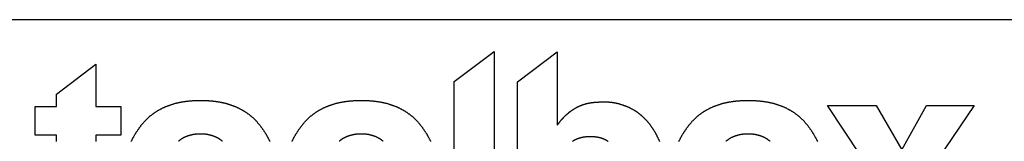
# Model space of a CAD drawing. Extents: x -108 to 11746, y -291 to 115.
# Drawn here: x -95 to -71, y -284 to -281 of the extents above; entities that cross this region are included whole.
import ezdxf

# ---------------------------------------------------------------- set-up
doc = ezdxf.new("R2010")
doc.units = 0
doc.layers.add('__', color=7, linetype='CONTINUOUS')
doc.layers.add('_U_30EC_U_30A4_U_30E4_U_30', color=7, linetype='CONTINUOUS')

# ---------------------------------------------------------------- blocks, each defined once
blk = doc.blocks.new('BLOCK_2')
at = {"layer": '_U_30EC_U_30A4_U_30E4_U_30', "color": 1, "flags": 128}
for points in [[(103.66, -156.98), (98.96, -156.98), (98.96, -136.22), (103.66, -132.69), (103.66, -156.98)], [(106.39, -156.98), (106.39, -136.25), (106.39, -136.25), (111.08, -132.73), (111.08, -132.73), (111.08, -132.73), (111.08, -132.74), (111.08, -132.75), (111.08, -132.76), (111.08, -132.77), (111.08, -132.78), (111.08, -132.79), (111.08, -132.79), (111.08, -132.8), (111.08, -132.81), (111.08, -132.83), (111.08, -132.84), (111.08, -132.85), (111.08, -132.86), (111.08, -132.87), (111.08, -132.88), (111.08, -132.89), (111.08, -132.9), (111.08, -132.91), (111.08, -132.92), (111.08, -132.93), (111.08, -132.94), (111.08, -132.96), (111.08, -132.97), (111.08, -132.98), (111.08, -132.99), (111.08, -133), (111.08, -133.01), (111.08, -133.03), (111.08, -133.04), (111.08, -133.05), (111.08, -133.06), (111.08, -133.07), (111.08, -133.09), (111.08, -133.1), (111.08, -133.11), (111.08, -133.13), (111.08, -133.14), (111.08, -133.15), (111.08, -133.16), (111.08, -133.18), (111.08, -133.19), (111.08, -133.2), (111.08, -133.22), (111.08, -133.23), (111.08, -133.24), (111.08, -133.26), (111.08, -133.27), (111.08, -133.29), (111.08, -133.3), (111.08, -133.31), (111.08, -133.33), (111.08, -133.34), (111.08, -133.36), (111.08, -133.37), (111.08, -133.39), (111.08, -133.4), (111.08, -133.42), (111.08, -133.43), (111.08, -133.45), (111.08, -133.46), (111.08, -133.48), (111.08, -133.49), (111.08, -133.51), (111.08, -133.52), (111.08, -133.54), (111.08, -133.56), (111.08, -133.57), (111.08, -133.59), (111.08, -133.6), (111.08, -133.62), (111.08, -133.64), (111.08, -133.65), (111.08, -133.67), (111.08, -133.69), (111.08, -133.7), (111.08, -133.72), (111.08, -133.74), (111.08, -133.75), (111.08, -133.77), (111.08, -133.79), (111.08, -133.81), (111.08, -133.82), (111.08, -133.84), (111.08, -133.86), (111.08, -133.88), (111.08, -133.89), (111.08, -133.91), (111.08, -133.93), (111.08, -133.95), (111.08, -133.97), (111.08, -133.98), (111.08, -134), (111.08, -134.02), (111.08, -134.04), (111.08, -134.06), (111.08, -134.08), (111.08, -134.1), (111.08, -134.11), (111.08, -134.13), (111.08, -134.15), (111.08, -134.17), (111.08, -134.19), (111.08, -134.21), (111.08, -134.23), (111.08, -134.25), (111.08, -134.27), (111.08, -134.29), (111.08, -134.31), (111.08, -134.33), (111.08, -134.35), (111.08, -134.37), (111.08, -134.39), (111.08, -134.41), (111.08, -134.43), (111.08, -134.45), (111.08, -134.47), (111.08, -134.49), (111.08, -134.52), (111.08, -134.54), (111.08, -134.56), (111.08, -134.58), (111.08, -134.6), (111.08, -134.62), (111.08, -134.64), (111.08, -134.66), (111.08, -134.69), (111.08, -134.71), (111.08, -134.73), (111.08, -134.75), (111.08, -134.77), (111.08, -134.8), (111.08, -134.82), (111.08, -134.84), (111.08, -134.86), (111.08, -134.89), (111.08, -134.91), (111.08, -134.93), (111.08, -134.95), (111.08, -134.98), (111.08, -135), (111.08, -135.02), (111.08, -135.04), (111.08, -135.07), (111.08, -135.09), (111.08, -135.11), (111.08, -135.13), (111.08, -135.16), (111.08, -135.18), (111.08, -135.2), (111.08, -135.23), (111.08, -135.25), (111.08, -135.27), (111.08, -135.3), (111.08, -135.32), (111.08, -135.34), (111.08, -135.37), (111.08, -135.39), (111.08, -135.41), (111.08, -135.44), (111.08, -135.46), (111.08, -135.48), (111.08, -135.51), (111.08, -135.53), (111.08, -135.55), (111.08, -135.58), (111.08, -135.6), (111.08, -135.63), (111.08, -135.65), (111.08, -135.67), (111.08, -135.7), (111.08, -135.72), (111.08, -135.75), (111.08, -135.77), (111.08, -135.79), (111.08, -135.82), (111.08, -135.84), (111.08, -135.87), (111.08, -135.89), (111.08, -135.92), (111.08, -135.94), (111.08, -135.97), (111.08, -135.99), (111.08, -136.02), (111.08, -136.04), (111.08, -136.06), (111.08, -136.09), (111.08, -136.11), (111.08, -136.14), (111.08, -136.16), (111.08, -136.19), (111.08, -136.21), (111.08, -136.24), (111.08, -136.26), (111.08, -136.29), (111.08, -136.32), (111.08, -136.34), (111.08, -136.37), (111.08, -136.39), (111.08, -136.42), (111.08, -136.44), (111.08, -136.47), (111.08, -136.49), (111.08, -136.52), (111.08, -136.54), (111.08, -136.57), (111.08, -136.59), (111.08, -136.62), (111.08, -136.64), (111.08, -136.67), (111.08, -136.69), (111.08, -136.72), (111.08, -136.74), (111.08, -136.77), (111.08, -136.79), (111.08, -136.82), (111.08, -136.84), (111.08, -136.87), (111.08, -136.89), (111.08, -136.92), (111.08, -136.94), (111.08, -136.97), (111.08, -136.99), (111.08, -137.02), (111.08, -137.04), (111.08, -137.07), (111.08, -137.1), (111.08, -137.12), (111.08, -137.15), (111.08, -137.17), (111.08, -137.2), (111.08, -137.22), (111.08, -137.25), (111.08, -137.27), (111.08, -137.3), (111.08, -137.32), (111.08, -137.35), (111.08, -137.37), (111.08, -137.4), (111.08, -137.42), (111.08, -137.45), (111.08, -137.47), (111.08, -137.5), (111.08, -137.52), (111.08, -137.55), (111.08, -137.57), (111.08, -137.6), (111.08, -137.62), (111.08, -137.65), (111.08, -137.67), (111.08, -137.7), (111.08, -137.72), (111.08, -137.75), (111.08, -137.77), (111.08, -137.8), (111.08, -137.82), (111.08, -137.85), (111.08, -137.88), (111.08, -137.9), (111.08, -137.93), (111.08, -137.95), (111.08, -137.98), (111.08, -138), (111.08, -138.02), (111.08, -138.05), (111.08, -138.07), (111.08, -138.1), (111.08, -138.12), (111.08, -138.15), (111.08, -138.17), (111.08, -138.2), (111.08, -138.22), (111.08, -138.25), (111.08, -138.27), (111.08, -138.29), (111.08, -138.32), (111.08, -138.34), (111.08, -138.37), (111.08, -138.39), (111.08, -138.42), (111.08, -138.44), (111.08, -138.46), (111.08, -138.49), (111.08, -138.51), (111.08, -138.54), (111.08, -138.56), (111.08, -138.58), (111.08, -138.61), (111.08, -138.63), (111.08, -138.65), (111.08, -138.68), (111.08, -138.7), (111.08, -138.72), (111.08, -138.75), (111.08, -138.77), (111.08, -138.79), (111.08, -138.82), (111.08, -138.84), (111.08, -138.86), (111.08, -138.89), (111.08, -138.91), (111.08, -138.93), (111.08, -138.96), (111.08, -138.98), (111.08, -139), (111.08, -139.02), (111.08, -139.05), (111.08, -139.07), (111.08, -139.09), (111.08, -139.11), (111.08, -139.14), (111.08, -139.16), (111.08, -139.18), (111.08, -139.2), (111.08, -139.23), (111.08, -139.25), (111.08, -139.27), (111.08, -139.29), (111.08, -139.32), (111.08, -139.34), (111.08, -139.36), (111.08, -139.38), (111.08, -139.4), (111.08, -139.42), (111.08, -139.45), (111.08, -139.47), (111.08, -139.49), (111.08, -139.51), (111.08, -139.53), (111.08, -139.55), (111.08, -139.57), (111.08, -139.6), (111.08, -139.62), (111.08, -139.64), (111.08, -139.66), (111.08, -139.68), (111.08, -139.7), (111.08, -139.72), (111.08, -139.74), (111.08, -139.76), (111.08, -139.78), (111.08, -139.8), (111.08, -139.82), (111.08, -139.84), (111.08, -139.86), (111.08, -139.88), (111.08, -139.9), (111.08, -139.92), (111.08, -139.94), (111.08, -139.96), (111.08, -139.97), (111.08, -139.99), (111.08, -140.01), (111.08, -140.03), (111.08, -140.05), (111.08, -140.07), (111.08, -140.09), (111.08, -140.11), (111.08, -140.12), (111.08, -140.14), (111.08, -140.16), (111.08, -140.18), (111.08, -140.2), (111.08, -140.21), (111.08, -140.23), (111.08, -140.25), (111.08, -140.27), (111.08, -140.28), (111.08, -140.3), (111.08, -140.32), (111.08, -140.34), (111.08, -140.35), (111.08, -140.37), (111.08, -140.39), (111.08, -140.4), (111.08, -140.42), (111.08, -140.44), (111.08, -140.45), (111.08, -140.47), (111.08, -140.49), (111.08, -140.5), (111.08, -140.52), (111.08, -140.53), (111.08, -140.55), (111.08, -140.57), (111.08, -140.58), (111.08, -140.6), (111.08, -140.61), (111.08, -140.63), (111.08, -140.64), (111.08, -140.66), (111.08, -140.67), (111.08, -140.69), (111.08, -140.7), (111.08, -140.72), (111.08, -140.73), (111.08, -140.75), (111.08, -140.76), (111.08, -140.77), (111.08, -140.79), (111.08, -140.8), (111.08, -140.82), (111.08, -140.83), (111.08, -140.84), (111.08, -140.86), (111.08, -140.87), (111.08, -140.89), (111.08, -140.9), (111.08, -140.91), (111.08, -140.93), (111.08, -140.94), (111.08, -140.95), (111.08, -140.96), (111.08, -140.98), (111.08, -140.99), (111.08, -141), (111.08, -141.02), (111.08, -141.03), (111.08, -141.04), (111.08, -141.05), (111.08, -141.06), (111.08, -141.08), (111.08, -141.09), (111.08, -141.1), (111.08, -141.11), (111.08, -141.12), (111.08, -141.13), (111.08, -141.15), (111.08, -141.16), (111.08, -141.17), (111.08, -141.18), (111.08, -141.19), (111.08, -141.2), (111.08, -141.21), (111.08, -141.22), (111.08, -141.23), (111.08, -141.24), (111.08, -141.25), (111.08, -141.26), (111.08, -141.27), (111.08, -141.28), (111.08, -141.29), (111.08, -141.3), (111.08, -141.31), (111.08, -141.32), (111.08, -141.33), (111.08, -141.34), (111.08, -141.35), (111.08, -141.36), (111.08, -141.36), (111.1, -141.34), (111.11, -141.32), (111.13, -141.3), (111.14, -141.28), (111.15, -141.26), (111.17, -141.25), (111.18, -141.23), (111.2, -141.21), (111.21, -141.19), (111.23, -141.17), (111.24, -141.15), (111.25, -141.13), (111.27, -141.11), (111.28, -141.09), (111.3, -141.08), (111.31, -141.06), (111.33, -141.04), (111.34, -141.02), (111.35, -141), (111.37, -140.98), (111.38, -140.97), (111.4, -140.95), (111.41, -140.93), (111.43, -140.91), (111.44, -140.89), (111.46, -140.88), (111.47, -140.86), (111.48, -140.84), (111.5, -140.82), (111.51, -140.81), (111.53, -140.79), (111.54, -140.77), (111.56, -140.75), (111.57, -140.74), (111.59, -140.72), (111.6, -140.7), (111.62, -140.68), (111.63, -140.67), (111.65, -140.65), (111.66, -140.63), (111.68, -140.62), (111.69, -140.6), (111.71, -140.58), (111.72, -140.57), (111.74, -140.55), (111.75, -140.53), (111.77, -140.52), (111.78, -140.5), (111.8, -140.49), (111.81, -140.47), (111.83, -140.45), (111.84, -140.44), (111.86, -140.42), (111.87, -140.41), (111.89, -140.39), (111.9, -140.37), (111.92, -140.36), (111.93, -140.34), (111.95, -140.33), (111.96, -140.31), (111.98, -140.3), (112, -140.28), (112.01, -140.27), (112.03, -140.25), (112.04, -140.24), (112.06, -140.22), (112.07, -140.21), (112.09, -140.19), (112.1, -140.18), (112.12, -140.16), (112.13, -140.15), (112.15, -140.13), (112.17, -140.12), (112.18, -140.11), (112.2, -140.09), (112.21, -140.08), (112.23, -140.06), (112.24, -140.05), (112.26, -140.04), (112.28, -140.02), (112.29, -140.01), (112.31, -139.99), (112.32, -139.98), (112.34, -139.97), (112.36, -139.95), (112.37, -139.94), (112.39, -139.93), (112.4, -139.91), (112.42, -139.9), (112.44, -139.89), (112.45, -139.87), (112.47, -139.86), (112.48, -139.85), (112.5, -139.84), (112.52, -139.82), (112.53, -139.81), (112.55, -139.8), (112.56, -139.79), (112.58, -139.77), (112.6, -139.76), (112.61, -139.75), (112.63, -139.74), (112.65, -139.72), (112.66, -139.71), (112.68, -139.7), (112.7, -139.69), (112.71, -139.68), (112.73, -139.66), (112.74, -139.65), (112.76, -139.64), (112.78, -139.63), (112.79, -139.62), (112.81, -139.61), (112.83, -139.6), (112.84, -139.58), (112.86, -139.57), (112.88, -139.56), (112.89, -139.55), (112.91, -139.54), (112.93, -139.53), (112.94, -139.52), (112.96, -139.51), (112.98, -139.5), (112.99, -139.49), (113.01, -139.48), (113.03, -139.47), (113.05, -139.46), (113.06, -139.45), (113.06, -139.45), (113.06, -139.45), (113.08, -139.43), (113.1, -139.42), (113.12, -139.41), (113.14, -139.4), (113.16, -139.38), (113.18, -139.37), (113.2, -139.36), (113.22, -139.35), (113.25, -139.33), (113.27, -139.32), (113.29, -139.31), (113.31, -139.3), (113.33, -139.29), (113.35, -139.28), (113.37, -139.26), (113.39, -139.25), (113.41, -139.24), (113.43, -139.23), (113.46, -139.22), (113.48, -139.21), (113.5, -139.2), (113.52, -139.19), (113.54, -139.18), (113.56, -139.17), (113.59, -139.16), (113.61, -139.15), (113.63, -139.13), (113.65, -139.12), (113.68, -139.11), (113.7, -139.1), (113.72, -139.09), (113.74, -139.09), (113.77, -139.08), (113.79, -139.07), (113.81, -139.06), (113.83, -139.05), (113.86, -139.04), (113.88, -139.03), (113.9, -139.02), (113.93, -139.01), (113.95, -139), (113.97, -138.99), (114, -138.98), (114.02, -138.98), (114.04, -138.97), (114.07, -138.96), (114.09, -138.95), (114.12, -138.94), (114.14, -138.94), (114.16, -138.93), (114.19, -138.92), (114.21, -138.91), (114.24, -138.9), (114.26, -138.9), (114.29, -138.89), (114.31, -138.88), (114.34, -138.87), (114.36, -138.87), (114.39, -138.86), (114.41, -138.85), (114.44, -138.85), (114.46, -138.84), (114.49, -138.83), (114.51, -138.83), (114.54, -138.82), (114.56, -138.81), (114.59, -138.81), (114.61, -138.8), (114.64, -138.8), (114.67, -138.79), (114.69, -138.78), (114.72, -138.78), (114.75, -138.77), (114.78, -138.77), (114.81, -138.76), (114.83, -138.76), (114.86, -138.75), (114.89, -138.75), (114.92, -138.74), (114.95, -138.74), (114.98, -138.73), (115.01, -138.73), (115.04, -138.72), (115.07, -138.72), (115.1, -138.71), (115.14, -138.71), (115.17, -138.7), (115.2, -138.7), (115.23, -138.7), (115.26, -138.69), (115.3, -138.69), (115.33, -138.69), (115.36, -138.68), (115.4, -138.68), (115.43, -138.67), (115.47, -138.67), (115.5, -138.67), (115.53, -138.67), (115.57, -138.66), (115.61, -138.66), (115.64, -138.66), (115.68, -138.65), (115.71, -138.65), (115.75, -138.65), (115.79, -138.65), (115.82, -138.64), (115.86, -138.64), (115.9, -138.64), (115.94, -138.64), (115.97, -138.64), (116.01, -138.63), (116.05, -138.63), (116.09, -138.63), (116.13, -138.63), (116.17, -138.63), (116.21, -138.63), (116.25, -138.63), (116.29, -138.62), (116.33, -138.62), (116.37, -138.62), (116.41, -138.62), (116.45, -138.62), (116.5, -138.62), (116.54, -138.62), (116.58, -138.62), (116.62, -138.62), (116.67, -138.62), (116.71, -138.62), (116.75, -138.62), (116.79, -138.62), (116.84, -138.62), (116.88, -138.62), (116.93, -138.62), (116.97, -138.63), (117.01, -138.63), (117.06, -138.63), (117.1, -138.63), (117.14, -138.64), (117.19, -138.64), (117.23, -138.64), (117.27, -138.65), (117.32, -138.65), (117.36, -138.65), (117.4, -138.66), (117.45, -138.66), (117.49, -138.67), (117.53, -138.68), (117.58, -138.68), (117.62, -138.69), (117.66, -138.7), (117.71, -138.7), (117.75, -138.71), (117.79, -138.72), (117.84, -138.73), (117.88, -138.73), (117.92, -138.74), (117.97, -138.75), (118.01, -138.76), (118.05, -138.77), (118.1, -138.78), (118.14, -138.79), (118.18, -138.8), (118.23, -138.81), (118.27, -138.82), (118.31, -138.83), (118.36, -138.84), (118.4, -138.86), (118.44, -138.87), (118.49, -138.88), (118.53, -138.89), (118.58, -138.91), (118.62, -138.92), (118.66, -138.94), (118.71, -138.95), (118.75, -138.96), (118.79, -138.98), (118.84, -138.99), (118.88, -139.01), (118.92, -139.03), (118.97, -139.04), (119.01, -139.06), (119.05, -139.07), (119.1, -139.09), (119.14, -139.11), (119.18, -139.13), (119.23, -139.14), (119.27, -139.16), (119.32, -139.18), (119.36, -139.2), (119.4, -139.22), (119.45, -139.24), (119.49, -139.26), (119.53, -139.28), (119.58, -139.3), (119.62, -139.32), (119.66, -139.34), (119.7, -139.36), (119.75, -139.38), (119.79, -139.41), (119.83, -139.43), (119.87, -139.45), (119.92, -139.47), (119.96, -139.5), (120, -139.52), (120.04, -139.54), (120.08, -139.57), (120.12, -139.59), (120.16, -139.62), (120.2, -139.64), (120.24, -139.67), (120.28, -139.69), (120.32, -139.72), (120.36, -139.75), (120.4, -139.77), (120.44, -139.8), (120.48, -139.83), (120.52, -139.85), (120.56, -139.88), (120.6, -139.91), (120.63, -139.94), (120.67, -139.97), (120.71, -140), (120.75, -140.03), (120.79, -140.06), (120.82, -140.09), (120.86, -140.12), (120.9, -140.15), (120.93, -140.18), (120.97, -140.21), (121.01, -140.24), (121.04, -140.27), (121.08, -140.31), (121.12, -140.34), (121.15, -140.37), (121.19, -140.4), (121.22, -140.44), (121.26, -140.47), (121.29, -140.51), (121.33, -140.54), (121.36, -140.57), (121.4, -140.61), (121.43, -140.64), (121.46, -140.68), (121.5, -140.72), (121.53, -140.75), (121.56, -140.79), (121.6, -140.83), (121.63, -140.86), (121.66, -140.9), (121.7, -140.94), (121.73, -140.98), (121.76, -141.02), (121.79, -141.05), (121.82, -141.09), (121.86, -141.13), (121.89, -141.17), (121.89, -141.17), (121.89, -141.17), (121.89, -141.17), (121.92, -141.21), (121.95, -141.25), (121.98, -141.29), (122.01, -141.33), (122.04, -141.37), (122.07, -141.42), (122.1, -141.46), (122.13, -141.5), (122.16, -141.54), (122.19, -141.58), (122.22, -141.62), (122.25, -141.67), (122.28, -141.71), (122.31, -141.75), (122.33, -141.79), (122.36, -141.84), (122.39, -141.88), (122.42, -141.92), (122.44, -141.97), (122.47, -142.01), (122.5, -142.05), (122.52, -142.1), (122.55, -142.14), (122.57, -142.18), (122.6, -142.23), (122.62, -142.27), (122.65, -142.32), (122.67, -142.36), (122.7, -142.41), (122.72, -142.45), (122.75, -142.5), (122.77, -142.54), (122.79, -142.59), (122.82, -142.64), (122.84, -142.68), (122.86, -142.73), (122.89, -142.78), (122.91, -142.82), (122.93, -142.87), (122.95, -142.92), (122.97, -142.96), (122.99, -143.01), (123.02, -143.06), (123.04, -143.11), (123.06, -143.15), (123.08, -143.2), (123.1, -143.25), (123.12, -143.3)], [(52.13, -143.27), (52.13, -143.25), (52.13, -143.24), (52.13, -143.22), (52.13, -143.2), (52.13, -143.18), (52.13, -143.16), (52.13, -143.15), (52.13, -143.13), (52.13, -143.11), (52.13, -143.1), (52.13, -143.08), (52.13, -143.06), (52.13, -143.05), (52.13, -143.03), (52.13, -143.01), (52.13, -143), (52.13, -142.98), (52.13, -142.96), (52.13, -142.95), (52.13, -142.93), (52.13, -142.92), (52.13, -142.9), (52.13, -142.89), (52.13, -142.87), (52.13, -142.86), (52.13, -142.84), (52.13, -142.83), (52.13, -142.81), (52.13, -142.8), (52.13, -142.78), (52.13, -142.77), (52.13, -142.75), (52.13, -142.74), (52.13, -142.73), (52.13, -142.71), (52.13, -142.7), (52.13, -142.68), (52.13, -142.67), (52.13, -142.66), (52.13, -142.64), (52.13, -142.63), (52.13, -142.62), (52.13, -142.61), (52.13, -142.59), (52.13, -142.58), (52.13, -142.57), (52.13, -142.56), (52.13, -142.54), (52.13, -142.53), (52.13, -142.52), (52.13, -142.52), (52.13, -142.52), (52.13, -142.52), (49.62, -142.52), (49.62, -142.52), (49.62, -142.52), (49.62, -139.18), (49.62, -139.18), (52.13, -139.18), (52.13, -139.18), (52.13, -137.71), (52.13, -137.71), (56.78, -134.17), (56.78, -134.17), (56.78, -139.18), (56.78, -139.18), (59.69, -139.18), (59.69, -139.18), (59.69, -142.52), (59.69, -142.52), (56.78, -142.52), (56.78, -142.52), (56.78, -142.52), (56.78, -142.53), (56.78, -142.54), (56.78, -142.55), (56.78, -142.56), (56.78, -142.57), (56.78, -142.58), (56.78, -142.59), (56.78, -142.6), (56.78, -142.62), (56.78, -142.63), (56.78, -142.64), (56.78, -142.65), (56.78, -142.66), (56.78, -142.67), (56.78, -142.68), (56.78, -142.7), (56.78, -142.71), (56.78, -142.72), (56.78, -142.73), (56.78, -142.75), (56.78, -142.76), (56.78, -142.77), (56.78, -142.78), (56.78, -142.8), (56.78, -142.81), (56.78, -142.82), (56.78, -142.83), (56.78, -142.85), (56.78, -142.86), (56.78, -142.87), (56.78, -142.89), (56.78, -142.9), (56.78, -142.92), (56.78, -142.93), (56.78, -142.94), (56.78, -142.96), (56.78, -142.97), (56.78, -142.99), (56.78, -143), (56.78, -143.01), (56.78, -143.03), (56.78, -143.04), (56.78, -143.06), (56.78, -143.07), (56.78, -143.09), (56.78, -143.1), (56.78, -143.12), (56.78, -143.13), (56.78, -143.15), (56.78, -143.17), (56.78, -143.18), (56.78, -143.2), (56.78, -143.21), (56.78, -143.23), (56.78, -143.25), (56.78, -143.26), (56.78, -143.28)], [(60.94, -143.27), (60.96, -143.22), (60.99, -143.17), (61.01, -143.12), (61.04, -143.07), (61.06, -143.02), (61.09, -142.97), (61.11, -142.92), (61.14, -142.87), (61.17, -142.82), (61.19, -142.77), (61.22, -142.72), (61.25, -142.68), (61.27, -142.63), (61.3, -142.58), (61.33, -142.53), (61.36, -142.48), (61.39, -142.44), (61.42, -142.39), (61.44, -142.34), (61.47, -142.29), (61.5, -142.25), (61.53, -142.2), (61.56, -142.15), (61.59, -142.11), (61.62, -142.06), (61.66, -142.01), (61.69, -141.97), (61.72, -141.92), (61.75, -141.87), (61.78, -141.83), (61.81, -141.78), (61.85, -141.74), (61.88, -141.69), (61.91, -141.64), (61.95, -141.6), (61.98, -141.55), (62.02, -141.51), (62.05, -141.46), (62.08, -141.42), (62.12, -141.37), (62.15, -141.33), (62.19, -141.28), (62.19, -141.28), (62.19, -141.28), (62.23, -141.24), (62.26, -141.2), (62.3, -141.15), (62.33, -141.11), (62.37, -141.07), (62.41, -141.02), (62.45, -140.98), (62.48, -140.94), (62.52, -140.9), (62.56, -140.86), (62.6, -140.82), (62.64, -140.78), (62.68, -140.74), (62.72, -140.7), (62.76, -140.66), (62.8, -140.62), (62.84, -140.58), (62.88, -140.54), (62.92, -140.5), (62.96, -140.47), (63, -140.43), (63.04, -140.39), (63.08, -140.36), (63.13, -140.32), (63.17, -140.28), (63.21, -140.25), (63.25, -140.21), (63.3, -140.18), (63.34, -140.14), (63.39, -140.11), (63.43, -140.08), (63.47, -140.04), (63.52, -140.01), (63.56, -139.98), (63.61, -139.94), (63.66, -139.91), (63.7, -139.88), (63.75, -139.85), (63.79, -139.82), (63.84, -139.79), (63.89, -139.76), (63.94, -139.73), (63.98, -139.7), (64.03, -139.67), (64.08, -139.64), (64.13, -139.61), (64.18, -139.58), (64.23, -139.55), (64.28, -139.53), (64.33, -139.5), (64.38, -139.47), (64.43, -139.45), (64.48, -139.42), (64.53, -139.39), (64.58, -139.37), (64.63, -139.34), (64.68, -139.32), (64.73, -139.29), (64.79, -139.27), (64.84, -139.24), (64.89, -139.22), (64.95, -139.2), (65, -139.18), (65.05, -139.15), (65.11, -139.13), (65.16, -139.11), (65.22, -139.09), (65.27, -139.07), (65.33, -139.05), (65.38, -139.03), (65.44, -139.01), (65.49, -138.99), (65.55, -138.97), (65.61, -138.95), (65.66, -138.93), (65.72, -138.91), (65.78, -138.89), (65.84, -138.88), (65.89, -138.86), (65.95, -138.84), (66.01, -138.83), (66.07, -138.81), (66.13, -138.79), (66.19, -138.78), (66.25, -138.76), (66.31, -138.75), (66.37, -138.73), (66.43, -138.72), (66.49, -138.71), (66.55, -138.69), (66.61, -138.68), (66.67, -138.67), (66.74, -138.65), (66.8, -138.64), (66.86, -138.63), (66.92, -138.62), (66.99, -138.61), (67.05, -138.6), (67.12, -138.59), (67.18, -138.58), (67.24, -138.57), (67.31, -138.56), (67.37, -138.55), (67.44, -138.54), (67.5, -138.53), (67.57, -138.53), (67.64, -138.52), (67.7, -138.51), (67.77, -138.5), (67.84, -138.5), (67.9, -138.49), (67.97, -138.49), (68.04, -138.48), (68.11, -138.48), (68.18, -138.47), (68.24, -138.47), (68.31, -138.46), (68.38, -138.46), (68.45, -138.46), (68.52, -138.45), (68.59, -138.45), (68.66, -138.45), (68.73, -138.45), (68.81, -138.44), (68.88, -138.44), (68.95, -138.44), (69.02, -138.44), (69.09, -138.44), (69.16, -138.44), (69.24, -138.44), (69.31, -138.44), (69.38, -138.44), (69.45, -138.45), (69.52, -138.45), (69.59, -138.45), (69.66, -138.45), (69.73, -138.46), (69.8, -138.46), (69.87, -138.46), (69.94, -138.47), (70.01, -138.47), (70.08, -138.48), (70.15, -138.48), (70.21, -138.49), (70.28, -138.49), (70.35, -138.5), (70.41, -138.5), (70.48, -138.51), (70.55, -138.52), (70.61, -138.53), (70.68, -138.53), (70.75, -138.54), (70.81, -138.55), (70.88, -138.56), (70.94, -138.57), (71.01, -138.58), (71.07, -138.59), (71.13, -138.6), (71.2, -138.61), (71.26, -138.62), (71.32, -138.63), (71.39, -138.64), (71.45, -138.65), (71.51, -138.67), (71.57, -138.68), (71.63, -138.69), (71.7, -138.71), (71.76, -138.72), (71.82, -138.73), (71.88, -138.75), (71.94, -138.76), (72, -138.78), (72.06, -138.79), (72.12, -138.81), (72.17, -138.83), (72.23, -138.84), (72.29, -138.86), (72.35, -138.88), (72.41, -138.89), (72.47, -138.91), (72.52, -138.93), (72.58, -138.95), (72.64, -138.97), (72.69, -138.99), (72.75, -139.01), (72.8, -139.03), (72.86, -139.05), (72.92, -139.07), (72.97, -139.09), (73.02, -139.11), (73.08, -139.13), (73.13, -139.15), (73.19, -139.18), (73.24, -139.2), (73.29, -139.22), (73.35, -139.24), (73.4, -139.27), (73.45, -139.29), (73.5, -139.32), (73.56, -139.34), (73.61, -139.37), (73.66, -139.39), (73.71, -139.42), (73.76, -139.45), (73.81, -139.47), (73.86, -139.5), (73.91, -139.53), (73.96, -139.55), (74.01, -139.58), (74.06, -139.61), (74.11, -139.64), (74.15, -139.67), (74.2, -139.7), (74.25, -139.73), (74.3, -139.76), (74.34, -139.79), (74.39, -139.82), (74.44, -139.85), (74.48, -139.88), (74.53, -139.91), (74.58, -139.94), (74.62, -139.98), (74.67, -140.01), (74.71, -140.04), (74.76, -140.08), (74.8, -140.11), (74.84, -140.14), (74.89, -140.18), (74.93, -140.21), (74.97, -140.25), (75.02, -140.28), (75.06, -140.32), (75.1, -140.36), (75.14, -140.39), (75.18, -140.43), (75.23, -140.47), (75.27, -140.5), (75.31, -140.54), (75.35, -140.58), (75.39, -140.62), (75.43, -140.66), (75.47, -140.7), (75.51, -140.74), (75.55, -140.78), (75.58, -140.82), (75.62, -140.86), (75.66, -140.9), (75.7, -140.94), (75.74, -140.98), (75.77, -141.02), (75.81, -141.07), (75.85, -141.11), (75.88, -141.15), (75.92, -141.2), (75.96, -141.24), (75.99, -141.28), (75.99, -141.28), (75.99, -141.28), (76.03, -141.33), (76.06, -141.37), (76.1, -141.42), (76.13, -141.46), (76.17, -141.51), (76.2, -141.55), (76.23, -141.6), (76.27, -141.64), (76.3, -141.69), (76.33, -141.74), (76.37, -141.78), (76.4, -141.83), (76.43, -141.87), (76.46, -141.92), (76.5, -141.97), (76.53, -142.01), (76.56, -142.06), (76.59, -142.11), (76.62, -142.15), (76.65, -142.2), (76.68, -142.25), (76.71, -142.29), (76.74, -142.34), (76.77, -142.39), (76.8, -142.44), (76.82, -142.48), (76.85, -142.53), (76.88, -142.58), (76.91, -142.63), (76.94, -142.68), (76.96, -142.72), (76.99, -142.77), (77.02, -142.82), (77.04, -142.87), (77.07, -142.92), (77.09, -142.97), (77.12, -143.02), (77.14, -143.07), (77.17, -143.12), (77.19, -143.17), (77.22, -143.22), (77.24, -143.27)], [(79.87, -143.27), (79.89, -143.22), (79.91, -143.17), (79.94, -143.12), (79.96, -143.07), (79.99, -143.02), (80.01, -142.97), (80.04, -142.92), (80.07, -142.87), (80.09, -142.82), (80.12, -142.77), (80.15, -142.72), (80.17, -142.68), (80.2, -142.63), (80.23, -142.58), (80.26, -142.53), (80.28, -142.48), (80.31, -142.44), (80.34, -142.39), (80.37, -142.34), (80.4, -142.29), (80.43, -142.25), (80.46, -142.2), (80.49, -142.15), (80.52, -142.11), (80.55, -142.06), (80.58, -142.01), (80.61, -141.97), (80.64, -141.92), (80.68, -141.87), (80.71, -141.83), (80.74, -141.78), (80.77, -141.74), (80.81, -141.69), (80.84, -141.64), (80.87, -141.6), (80.91, -141.55), (80.94, -141.51), (80.98, -141.46), (81.01, -141.42), (81.05, -141.37), (81.08, -141.33), (81.12, -141.28), (81.12, -141.28), (81.12, -141.28), (81.15, -141.24), (81.19, -141.2), (81.22, -141.15), (81.26, -141.11), (81.3, -141.07), (81.33, -141.02), (81.37, -140.98), (81.41, -140.94), (81.45, -140.9), (81.48, -140.86), (81.52, -140.82), (81.56, -140.78), (81.6, -140.74), (81.64, -140.7), (81.68, -140.66), (81.72, -140.62), (81.76, -140.58), (81.8, -140.54), (81.84, -140.5), (81.88, -140.47), (81.92, -140.43), (81.96, -140.39), (82.01, -140.36), (82.05, -140.32), (82.09, -140.28), (82.13, -140.25), (82.18, -140.21), (82.22, -140.18), (82.26, -140.14), (82.31, -140.11), (82.35, -140.08), (82.4, -140.04), (82.44, -140.01), (82.49, -139.98), (82.53, -139.94), (82.58, -139.91), (82.62, -139.88), (82.67, -139.85), (82.72, -139.82), (82.76, -139.79), (82.81, -139.76), (82.86, -139.73), (82.91, -139.7), (82.95, -139.67), (83, -139.64), (83.05, -139.61), (83.1, -139.58), (83.15, -139.55), (83.2, -139.53), (83.25, -139.5), (83.3, -139.47), (83.35, -139.45), (83.4, -139.42), (83.45, -139.39), (83.5, -139.37), (83.55, -139.34), (83.61, -139.32), (83.66, -139.29), (83.71, -139.27), (83.76, -139.24), (83.82, -139.22), (83.87, -139.2), (83.92, -139.18), (83.98, -139.15), (84.03, -139.13), (84.08, -139.11), (84.14, -139.09), (84.19, -139.07), (84.25, -139.05), (84.3, -139.03), (84.36, -139.01), (84.42, -138.99), (84.47, -138.97), (84.53, -138.95), (84.59, -138.93), (84.64, -138.91), (84.7, -138.89), (84.76, -138.88), (84.82, -138.86), (84.88, -138.84), (84.93, -138.83), (84.99, -138.81), (85.05, -138.79), (85.11, -138.78), (85.17, -138.76), (85.23, -138.75), (85.29, -138.73), (85.35, -138.72), (85.41, -138.71), (85.48, -138.69), (85.54, -138.68), (85.6, -138.67), (85.66, -138.65), (85.72, -138.64), (85.79, -138.63), (85.85, -138.62), (85.91, -138.61), (85.98, -138.6), (86.04, -138.59), (86.1, -138.58), (86.17, -138.57), (86.23, -138.56), (86.3, -138.55), (86.36, -138.54), (86.43, -138.53), (86.5, -138.53), (86.56, -138.52), (86.63, -138.51), (86.7, -138.5), (86.76, -138.5), (86.83, -138.49), (86.9, -138.49), (86.97, -138.48), (87.03, -138.48), (87.1, -138.47), (87.17, -138.47), (87.24, -138.46), (87.31, -138.46), (87.38, -138.46), (87.45, -138.45), (87.52, -138.45), (87.59, -138.45), (87.66, -138.45), (87.73, -138.44), (87.8, -138.44), (87.87, -138.44), (87.95, -138.44), (88.02, -138.44), (88.09, -138.44), (88.16, -138.44), (88.23, -138.44), (88.31, -138.44), (88.38, -138.45), (88.45, -138.45), (88.52, -138.45), (88.59, -138.45), (88.66, -138.46), (88.73, -138.46), (88.8, -138.46), (88.87, -138.47), (88.93, -138.47), (89, -138.48), (89.07, -138.48), (89.14, -138.49), (89.21, -138.49), (89.27, -138.5), (89.34, -138.5), (89.41, -138.51), (89.47, -138.52), (89.54, -138.53), (89.61, -138.53), (89.67, -138.54), (89.74, -138.55), (89.8, -138.56), (89.87, -138.57), (89.93, -138.58), (90, -138.59), (90.06, -138.6), (90.12, -138.61), (90.19, -138.62), (90.25, -138.63), (90.31, -138.64), (90.37, -138.65), (90.44, -138.67), (90.5, -138.68), (90.56, -138.69), (90.62, -138.71), (90.68, -138.72), (90.74, -138.73), (90.8, -138.75), (90.86, -138.76), (90.92, -138.78), (90.98, -138.79), (91.04, -138.81), (91.1, -138.83), (91.16, -138.84), (91.22, -138.86), (91.28, -138.88), (91.33, -138.89), (91.39, -138.91), (91.45, -138.93), (91.51, -138.95), (91.56, -138.97), (91.62, -138.99), (91.68, -139.01), (91.73, -139.03), (91.79, -139.05), (91.84, -139.07), (91.9, -139.09), (91.95, -139.11), (92.01, -139.13), (92.06, -139.15), (92.11, -139.18), (92.17, -139.2), (92.22, -139.22), (92.27, -139.24), (92.33, -139.27), (92.38, -139.29), (92.43, -139.32), (92.48, -139.34), (92.53, -139.37), (92.58, -139.39), (92.64, -139.42), (92.69, -139.45), (92.74, -139.47), (92.79, -139.5), (92.84, -139.53), (92.89, -139.55), (92.94, -139.58), (92.98, -139.61), (93.03, -139.64), (93.08, -139.67), (93.13, -139.7), (93.18, -139.73), (93.22, -139.76), (93.27, -139.79), (93.32, -139.82), (93.36, -139.85), (93.41, -139.88), (93.46, -139.91), (93.5, -139.94), (93.55, -139.98), (93.59, -140.01), (93.64, -140.04), (93.68, -140.08), (93.73, -140.11), (93.77, -140.14), (93.81, -140.18), (93.86, -140.21), (93.9, -140.25), (93.94, -140.28), (93.99, -140.32), (94.03, -140.36), (94.07, -140.39), (94.11, -140.43), (94.15, -140.47), (94.2, -140.5), (94.24, -140.54), (94.28, -140.58), (94.32, -140.62), (94.36, -140.66), (94.4, -140.7), (94.44, -140.74), (94.48, -140.78), (94.51, -140.82), (94.55, -140.86), (94.59, -140.9), (94.63, -140.94), (94.67, -140.98), (94.7, -141.02), (94.74, -141.07), (94.78, -141.11), (94.81, -141.15), (94.85, -141.2), (94.89, -141.24), (94.92, -141.28), (94.92, -141.28), (94.92, -141.28), (94.96, -141.33), (94.99, -141.37), (95.03, -141.42), (95.06, -141.46), (95.1, -141.51), (95.13, -141.55), (95.16, -141.6), (95.2, -141.64), (95.23, -141.69), (95.26, -141.74), (95.3, -141.78), (95.33, -141.83), (95.36, -141.87), (95.39, -141.92), (95.42, -141.97), (95.46, -142.01), (95.49, -142.06), (95.52, -142.11), (95.55, -142.15), (95.58, -142.2), (95.61, -142.25), (95.64, -142.29), (95.67, -142.34), (95.7, -142.39), (95.72, -142.44), (95.75, -142.48), (95.78, -142.53), (95.81, -142.58), (95.84, -142.63), (95.86, -142.68), (95.89, -142.72), (95.92, -142.77), (95.94, -142.82), (95.97, -142.87), (96, -142.92), (96.02, -142.97), (96.05, -143.02), (96.07, -143.07), (96.1, -143.12), (96.12, -143.17), (96.15, -143.22), (96.17, -143.27)], [(125.4, -143.27), (125.43, -143.22), (125.45, -143.17), (125.48, -143.12), (125.5, -143.07), (125.53, -143.02), (125.55, -142.97), (125.58, -142.92), (125.6, -142.87), (125.63, -142.82), (125.66, -142.77), (125.68, -142.72), (125.71, -142.68), (125.74, -142.63), (125.76, -142.58), (125.79, -142.53), (125.82, -142.48), (125.85, -142.44), (125.88, -142.39), (125.91, -142.34), (125.94, -142.29), (125.97, -142.25), (126, -142.2), (126.03, -142.15), (126.06, -142.11), (126.09, -142.06), (126.12, -142.01), (126.15, -141.97), (126.18, -141.92), (126.21, -141.87), (126.24, -141.83), (126.28, -141.78), (126.31, -141.74), (126.34, -141.69), (126.38, -141.64), (126.41, -141.6), (126.44, -141.55), (126.48, -141.51), (126.51, -141.46), (126.55, -141.42), (126.58, -141.37), (126.62, -141.33), (126.65, -141.28), (126.65, -141.28), (126.65, -141.28), (126.69, -141.24), (126.72, -141.2), (126.76, -141.15), (126.8, -141.11), (126.83, -141.07), (126.87, -141.02), (126.91, -140.98), (126.94, -140.94), (126.98, -140.9), (127.02, -140.86), (127.06, -140.82), (127.1, -140.78), (127.14, -140.74), (127.18, -140.7), (127.22, -140.66), (127.26, -140.62), (127.3, -140.58), (127.34, -140.54), (127.38, -140.5), (127.42, -140.47), (127.46, -140.43), (127.5, -140.39), (127.54, -140.36), (127.59, -140.32), (127.63, -140.28), (127.67, -140.25), (127.71, -140.21), (127.76, -140.18), (127.8, -140.14), (127.84, -140.11), (127.89, -140.08), (127.93, -140.04), (127.98, -140.01), (128.02, -139.98), (128.07, -139.94), (128.11, -139.91), (128.16, -139.88), (128.21, -139.85), (128.25, -139.82), (128.3, -139.79), (128.35, -139.76), (128.39, -139.73), (128.44, -139.7), (128.49, -139.67), (128.54, -139.64), (128.59, -139.61), (128.64, -139.58), (128.69, -139.55), (128.73, -139.53), (128.78, -139.5), (128.83, -139.47), (128.88, -139.45), (128.94, -139.42), (128.99, -139.39), (129.04, -139.37), (129.09, -139.34), (129.14, -139.32), (129.19, -139.29), (129.25, -139.27), (129.3, -139.24), (129.35, -139.22), (129.4, -139.2), (129.46, -139.18), (129.51, -139.15), (129.57, -139.13), (129.62, -139.11), (129.67, -139.09), (129.73, -139.07), (129.79, -139.05), (129.84, -139.03), (129.9, -139.01), (129.95, -138.99), (130.01, -138.97), (130.07, -138.95), (130.12, -138.93), (130.18, -138.91), (130.24, -138.89), (130.3, -138.88), (130.35, -138.86), (130.41, -138.84), (130.47, -138.83), (130.53, -138.81), (130.59, -138.79), (130.65, -138.78), (130.71, -138.76), (130.77, -138.75), (130.83, -138.73), (130.89, -138.72), (130.95, -138.71), (131.01, -138.69), (131.07, -138.68), (131.14, -138.67), (131.2, -138.65), (131.26, -138.64), (131.32, -138.63), (131.39, -138.62), (131.45, -138.61), (131.51, -138.6), (131.58, -138.59), (131.64, -138.58), (131.71, -138.57), (131.77, -138.56), (131.84, -138.55), (131.9, -138.54), (131.97, -138.53), (132.03, -138.53), (132.1, -138.52), (132.16, -138.51), (132.23, -138.5), (132.3, -138.5), (132.37, -138.49), (132.43, -138.49), (132.5, -138.48), (132.57, -138.48), (132.64, -138.47), (132.71, -138.47), (132.78, -138.46), (132.85, -138.46), (132.91, -138.46), (132.98, -138.45), (133.05, -138.45), (133.13, -138.45), (133.2, -138.45), (133.27, -138.44), (133.34, -138.44), (133.41, -138.44), (133.48, -138.44), (133.55, -138.44), (133.63, -138.44), (133.7, -138.44), (133.77, -138.44), (133.84, -138.44), (133.91, -138.45), (133.98, -138.45), (134.05, -138.45), (134.12, -138.45), (134.19, -138.46), (134.26, -138.46), (134.33, -138.46), (134.4, -138.47), (134.47, -138.47), (134.54, -138.48), (134.61, -138.48), (134.68, -138.49), (134.74, -138.49), (134.81, -138.5), (134.88, -138.5), (134.94, -138.51), (135.01, -138.52), (135.08, -138.53), (135.14, -138.53), (135.21, -138.54), (135.27, -138.55), (135.34, -138.56), (135.4, -138.57), (135.47, -138.58), (135.53, -138.59), (135.6, -138.6), (135.66, -138.61), (135.72, -138.62), (135.79, -138.63), (135.85, -138.64), (135.91, -138.65), (135.97, -138.67), (136.03, -138.68), (136.1, -138.69), (136.16, -138.71), (136.22, -138.72), (136.28, -138.73), (136.34, -138.75), (136.4, -138.76), (136.46, -138.78), (136.52, -138.79), (136.58, -138.81), (136.64, -138.83), (136.7, -138.84), (136.75, -138.86), (136.81, -138.88), (136.87, -138.89), (136.93, -138.91), (136.99, -138.93), (137.04, -138.95), (137.1, -138.97), (137.16, -138.99), (137.21, -139.01), (137.27, -139.03), (137.32, -139.05), (137.38, -139.07), (137.43, -139.09), (137.49, -139.11), (137.54, -139.13), (137.6, -139.15), (137.65, -139.18), (137.7, -139.2), (137.76, -139.22), (137.81, -139.24), (137.86, -139.27), (137.91, -139.29), (137.97, -139.32), (138.02, -139.34), (138.07, -139.37), (138.12, -139.39), (138.17, -139.42), (138.22, -139.45), (138.27, -139.47), (138.32, -139.5), (138.37, -139.53), (138.42, -139.55), (138.47, -139.58), (138.52, -139.61), (138.57, -139.64), (138.62, -139.67), (138.67, -139.7), (138.71, -139.73), (138.76, -139.76), (138.81, -139.79), (138.85, -139.82), (138.9, -139.85), (138.95, -139.88), (138.99, -139.91), (139.04, -139.94), (139.08, -139.98), (139.13, -140.01), (139.17, -140.04), (139.22, -140.08), (139.26, -140.11), (139.31, -140.14), (139.35, -140.18), (139.39, -140.21), (139.44, -140.25), (139.48, -140.28), (139.52, -140.32), (139.56, -140.36), (139.61, -140.39), (139.65, -140.43), (139.69, -140.47), (139.73, -140.5), (139.77, -140.54), (139.81, -140.58), (139.85, -140.62), (139.89, -140.66), (139.93, -140.7), (139.97, -140.74), (140.01, -140.78), (140.05, -140.82), (140.09, -140.86), (140.13, -140.9), (140.16, -140.94), (140.2, -140.98), (140.24, -141.02), (140.28, -141.07), (140.31, -141.11), (140.35, -141.15), (140.39, -141.2), (140.42, -141.24), (140.46, -141.28), (140.46, -141.28), (140.46, -141.28), (140.49, -141.33), (140.53, -141.37), (140.56, -141.42), (140.6, -141.46), (140.63, -141.51), (140.66, -141.55), (140.7, -141.6), (140.73, -141.64), (140.77, -141.69), (140.8, -141.74), (140.83, -141.78), (140.86, -141.83), (140.89, -141.87), (140.93, -141.92), (140.96, -141.97), (140.99, -142.01), (141.02, -142.06), (141.05, -142.11), (141.08, -142.15), (141.11, -142.2), (141.14, -142.25), (141.17, -142.29), (141.2, -142.34), (141.23, -142.39), (141.26, -142.44), (141.29, -142.48), (141.31, -142.53), (141.34, -142.58), (141.37, -142.63), (141.4, -142.68), (141.42, -142.72), (141.45, -142.77), (141.48, -142.82), (141.5, -142.87), (141.53, -142.92), (141.56, -142.97), (141.58, -143.02), (141.61, -143.07), (141.63, -143.12), (141.66, -143.17), (141.68, -143.22), (141.7, -143.27)], [(142.62, -156.98), (148.75, -147.88), (142.88, -139.05), (148.63, -139.05), (151.63, -144.25), (154.56, -139.05), (160.15, -139.05), (154.25, -147.8), (160.38, -156.98), (154.53, -156.98), (151.44, -151.58), (148.32, -156.98), (142.62, -156.98)], [(71.67, -143.26), (71.65, -143.25), (71.63, -143.23), (71.61, -143.21), (71.59, -143.2), (71.56, -143.18), (71.54, -143.16), (71.52, -143.15), (71.5, -143.13), (71.48, -143.11), (71.46, -143.1), (71.43, -143.08), (71.41, -143.07), (71.39, -143.05), (71.37, -143.04), (71.35, -143.02), (71.32, -143.01), (71.3, -142.99), (71.28, -142.98), (71.25, -142.96), (71.23, -142.95), (71.21, -142.94), (71.18, -142.92), (71.16, -142.91), (71.14, -142.9), (71.11, -142.88), (71.09, -142.87), (71.07, -142.86), (71.04, -142.85), (71.02, -142.83), (70.99, -142.82), (70.97, -142.81), (70.95, -142.8), (70.92, -142.78), (70.9, -142.77), (70.87, -142.76), (70.85, -142.75), (70.82, -142.74), (70.8, -142.73), (70.77, -142.72), (70.75, -142.71), (70.72, -142.7), (70.7, -142.69), (70.67, -142.68), (70.64, -142.67), (70.62, -142.66), (70.59, -142.65), (70.57, -142.64), (70.54, -142.63), (70.51, -142.62), (70.49, -142.61), (70.46, -142.6), (70.43, -142.6), (70.41, -142.59), (70.38, -142.58), (70.35, -142.57), (70.32, -142.57), (70.3, -142.56), (70.27, -142.55), (70.24, -142.54), (70.21, -142.54), (70.19, -142.53), (70.16, -142.52), (70.13, -142.52), (70.1, -142.51), (70.07, -142.51), (70.05, -142.5), (70.02, -142.49), (69.99, -142.49), (69.96, -142.48), (69.93, -142.48), (69.9, -142.47), (69.87, -142.47), (69.84, -142.46), (69.82, -142.46), (69.79, -142.46), (69.76, -142.45), (69.73, -142.45), (69.7, -142.44), (69.67, -142.44), (69.64, -142.44), (69.61, -142.43), (69.58, -142.43), (69.55, -142.43), (69.52, -142.43), (69.48, -142.42), (69.45, -142.42), (69.42, -142.42), (69.39, -142.42), (69.36, -142.42), (69.33, -142.41), (69.3, -142.41), (69.27, -142.41), (69.24, -142.41), (69.2, -142.41), (69.17, -142.41), (69.14, -142.41), (69.11, -142.41), (69.08, -142.41), (69.04, -142.41), (69.01, -142.41), (68.98, -142.41), (68.95, -142.41), (68.92, -142.41), (68.89, -142.41), (68.85, -142.41), (68.82, -142.41), (68.79, -142.42), (68.76, -142.42), (68.73, -142.42), (68.7, -142.42), (68.67, -142.42), (68.64, -142.43), (68.61, -142.43), (68.58, -142.43), (68.55, -142.43), (68.52, -142.44), (68.49, -142.44), (68.46, -142.44), (68.43, -142.45), (68.4, -142.45), (68.37, -142.46), (68.34, -142.46), (68.31, -142.46), (68.28, -142.47), (68.25, -142.47), (68.22, -142.48), (68.19, -142.48), (68.16, -142.49), (68.13, -142.49), (68.11, -142.5), (68.08, -142.51), (68.05, -142.51), (68.02, -142.52), (67.99, -142.52), (67.96, -142.53), (67.94, -142.54), (67.91, -142.54), (67.88, -142.55), (67.85, -142.56), (67.83, -142.57), (67.8, -142.57), (67.77, -142.58), (67.74, -142.59), (67.72, -142.6), (67.69, -142.6), (67.66, -142.61), (67.64, -142.62), (67.61, -142.63), (67.58, -142.64), (67.56, -142.65), (67.53, -142.66), (67.51, -142.67), (67.48, -142.68), (67.45, -142.69), (67.43, -142.7), (67.4, -142.71), (67.38, -142.72), (67.35, -142.73), (67.33, -142.74), (67.3, -142.75), (67.28, -142.76), (67.25, -142.77), (67.23, -142.78), (67.2, -142.8), (67.18, -142.81), (67.15, -142.82), (67.13, -142.83), (67.11, -142.85), (67.08, -142.86), (67.06, -142.87), (67.03, -142.88), (67.01, -142.9), (66.99, -142.91), (66.96, -142.92), (66.94, -142.94), (66.92, -142.95), (66.89, -142.96), (66.87, -142.98), (66.85, -142.99), (66.82, -143.01), (66.8, -143.02), (66.78, -143.04), (66.76, -143.05), (66.73, -143.07), (66.71, -143.08), (66.69, -143.1), (66.67, -143.11), (66.65, -143.13), (66.62, -143.15), (66.6, -143.16), (66.58, -143.18), (66.56, -143.2), (66.54, -143.21), (66.52, -143.23), (66.5, -143.25), (66.48, -143.26)], [(90.59, -143.26), (90.57, -143.25), (90.55, -143.23), (90.53, -143.21), (90.51, -143.2), (90.49, -143.18), (90.47, -143.16), (90.44, -143.15), (90.42, -143.13), (90.4, -143.11), (90.38, -143.1), (90.36, -143.08), (90.34, -143.07), (90.31, -143.05), (90.29, -143.04), (90.27, -143.02), (90.25, -143.01), (90.22, -142.99), (90.2, -142.98), (90.18, -142.96), (90.15, -142.95), (90.13, -142.94), (90.11, -142.92), (90.08, -142.91), (90.06, -142.9), (90.04, -142.88), (90.01, -142.87), (89.99, -142.86), (89.97, -142.85), (89.94, -142.83), (89.92, -142.82), (89.89, -142.81), (89.87, -142.8), (89.85, -142.78), (89.82, -142.77), (89.8, -142.76), (89.77, -142.75), (89.75, -142.74), (89.72, -142.73), (89.7, -142.72), (89.67, -142.71), (89.64, -142.7), (89.62, -142.69), (89.59, -142.68), (89.57, -142.67), (89.54, -142.66), (89.52, -142.65), (89.49, -142.64), (89.46, -142.63), (89.44, -142.62), (89.41, -142.61), (89.38, -142.6), (89.36, -142.6), (89.33, -142.59), (89.3, -142.58), (89.28, -142.57), (89.25, -142.57), (89.22, -142.56), (89.19, -142.55), (89.17, -142.54), (89.14, -142.54), (89.11, -142.53), (89.08, -142.52), (89.06, -142.52), (89.03, -142.51), (89, -142.51), (88.97, -142.5), (88.94, -142.49), (88.91, -142.49), (88.89, -142.48), (88.86, -142.48), (88.83, -142.47), (88.8, -142.47), (88.77, -142.46), (88.74, -142.46), (88.71, -142.46), (88.68, -142.45), (88.65, -142.45), (88.62, -142.44), (88.59, -142.44), (88.56, -142.44), (88.53, -142.43), (88.5, -142.43), (88.47, -142.43), (88.44, -142.43), (88.41, -142.42), (88.38, -142.42), (88.35, -142.42), (88.32, -142.42), (88.29, -142.42), (88.26, -142.41), (88.22, -142.41), (88.19, -142.41), (88.16, -142.41), (88.13, -142.41), (88.1, -142.41), (88.07, -142.41), (88.03, -142.41), (88, -142.41), (87.97, -142.41), (87.94, -142.41), (87.91, -142.41), (87.87, -142.41), (87.84, -142.41), (87.81, -142.41), (87.78, -142.41), (87.75, -142.41), (87.72, -142.42), (87.69, -142.42), (87.66, -142.42), (87.62, -142.42), (87.59, -142.42), (87.56, -142.43), (87.53, -142.43), (87.5, -142.43), (87.47, -142.43), (87.44, -142.44), (87.41, -142.44), (87.38, -142.44), (87.35, -142.45), (87.32, -142.45), (87.29, -142.46), (87.26, -142.46), (87.23, -142.46), (87.21, -142.47), (87.18, -142.47), (87.15, -142.48), (87.12, -142.48), (87.09, -142.49), (87.06, -142.49), (87.03, -142.5), (87, -142.51), (86.98, -142.51), (86.95, -142.52), (86.92, -142.52), (86.89, -142.53), (86.86, -142.54), (86.84, -142.54), (86.81, -142.55), (86.78, -142.56), (86.75, -142.57), (86.73, -142.57), (86.7, -142.58), (86.67, -142.59), (86.64, -142.6), (86.62, -142.6), (86.59, -142.61), (86.56, -142.62), (86.54, -142.63), (86.51, -142.64), (86.49, -142.65), (86.46, -142.66), (86.43, -142.67), (86.41, -142.68), (86.38, -142.69), (86.36, -142.7), (86.33, -142.71), (86.31, -142.72), (86.28, -142.73), (86.26, -142.74), (86.23, -142.75), (86.2, -142.76), (86.18, -142.77), (86.16, -142.78), (86.13, -142.8), (86.11, -142.81), (86.08, -142.82), (86.06, -142.83), (86.03, -142.85), (86.01, -142.86), (85.99, -142.87), (85.96, -142.88), (85.94, -142.9), (85.91, -142.91), (85.89, -142.92), (85.87, -142.94), (85.84, -142.95), (85.82, -142.96), (85.8, -142.98), (85.78, -142.99), (85.75, -143.01), (85.73, -143.02), (85.71, -143.04), (85.69, -143.05), (85.66, -143.07), (85.64, -143.08), (85.62, -143.1), (85.6, -143.11), (85.57, -143.13), (85.55, -143.15), (85.53, -143.16), (85.51, -143.18), (85.49, -143.2), (85.47, -143.21), (85.45, -143.23), (85.43, -143.25), (85.4, -143.26)], [(136.13, -143.26), (136.11, -143.25), (136.09, -143.23), (136.07, -143.21), (136.05, -143.2), (136.03, -143.18), (136.01, -143.16), (135.98, -143.15), (135.96, -143.13), (135.94, -143.11), (135.92, -143.1), (135.9, -143.08), (135.88, -143.07), (135.85, -143.05), (135.83, -143.04), (135.81, -143.02), (135.79, -143.01), (135.76, -142.99), (135.74, -142.98), (135.72, -142.96), (135.69, -142.95), (135.67, -142.94), (135.65, -142.92), (135.62, -142.91), (135.6, -142.9), (135.58, -142.88), (135.55, -142.87), (135.53, -142.86), (135.51, -142.85), (135.48, -142.83), (135.46, -142.82), (135.43, -142.81), (135.41, -142.8), (135.38, -142.78), (135.36, -142.77), (135.33, -142.76), (135.31, -142.75), (135.29, -142.74), (135.26, -142.73), (135.23, -142.72), (135.21, -142.71), (135.18, -142.7), (135.16, -142.69), (135.13, -142.68), (135.11, -142.67), (135.08, -142.66), (135.05, -142.65), (135.03, -142.64), (135, -142.63), (134.98, -142.62), (134.95, -142.61), (134.92, -142.6), (134.9, -142.6), (134.87, -142.59), (134.84, -142.58), (134.81, -142.57), (134.79, -142.57), (134.76, -142.56), (134.73, -142.55), (134.71, -142.54), (134.68, -142.54), (134.65, -142.53), (134.62, -142.52), (134.59, -142.52), (134.57, -142.51), (134.54, -142.51), (134.51, -142.5), (134.48, -142.49), (134.45, -142.49), (134.42, -142.48), (134.39, -142.48), (134.37, -142.47), (134.34, -142.47), (134.31, -142.46), (134.28, -142.46), (134.25, -142.46), (134.22, -142.45), (134.19, -142.45), (134.16, -142.44), (134.13, -142.44), (134.1, -142.44), (134.07, -142.43), (134.04, -142.43), (134.01, -142.43), (133.98, -142.43), (133.95, -142.42), (133.92, -142.42), (133.89, -142.42), (133.85, -142.42), (133.82, -142.42), (133.79, -142.41), (133.76, -142.41), (133.73, -142.41), (133.7, -142.41), (133.67, -142.41), (133.64, -142.41), (133.6, -142.41), (133.57, -142.41), (133.54, -142.41), (133.51, -142.41), (133.48, -142.41), (133.44, -142.41), (133.41, -142.41), (133.38, -142.41), (133.35, -142.41), (133.32, -142.41), (133.29, -142.41), (133.25, -142.42), (133.22, -142.42), (133.19, -142.42), (133.16, -142.42), (133.13, -142.42), (133.1, -142.43), (133.07, -142.43), (133.04, -142.43), (133.01, -142.43), (132.98, -142.44), (132.95, -142.44), (132.92, -142.44), (132.89, -142.45), (132.86, -142.45), (132.83, -142.46), (132.8, -142.46), (132.77, -142.46), (132.74, -142.47), (132.71, -142.47), (132.68, -142.48), (132.65, -142.48), (132.63, -142.49), (132.6, -142.49), (132.57, -142.5), (132.54, -142.51), (132.51, -142.51), (132.48, -142.52), (132.46, -142.52), (132.43, -142.53), (132.4, -142.54), (132.37, -142.54), (132.34, -142.55), (132.32, -142.56), (132.29, -142.57), (132.26, -142.57), (132.23, -142.58), (132.21, -142.59), (132.18, -142.6), (132.15, -142.6), (132.13, -142.61), (132.1, -142.62), (132.07, -142.63), (132.05, -142.64), (132.02, -142.65), (131.99, -142.66), (131.97, -142.67), (131.94, -142.68), (131.92, -142.69), (131.89, -142.7), (131.87, -142.71), (131.84, -142.72), (131.81, -142.73), (131.79, -142.74), (131.76, -142.75), (131.74, -142.76), (131.71, -142.77), (131.69, -142.78), (131.66, -142.8), (131.64, -142.81), (131.62, -142.82), (131.59, -142.83), (131.57, -142.85), (131.54, -142.86), (131.52, -142.87), (131.5, -142.88), (131.47, -142.9), (131.45, -142.91), (131.42, -142.92), (131.4, -142.94), (131.38, -142.95), (131.35, -142.96), (131.33, -142.98), (131.31, -142.99), (131.29, -143.01), (131.26, -143.02), (131.24, -143.04), (131.22, -143.05), (131.2, -143.07), (131.17, -143.08), (131.15, -143.1), (131.13, -143.11), (131.11, -143.13), (131.09, -143.15), (131.06, -143.16), (131.04, -143.18), (131.02, -143.2), (131, -143.21), (130.98, -143.23), (130.96, -143.25), (130.94, -143.26)], [(117.08, -143.28), (117.05, -143.26), (117.02, -143.24), (116.99, -143.23), (116.97, -143.21), (116.94, -143.19), (116.91, -143.18), (116.88, -143.16), (116.85, -143.14), (116.82, -143.13), (116.79, -143.11), (116.76, -143.1), (116.73, -143.08), (116.7, -143.07), (116.67, -143.05), (116.64, -143.04), (116.61, -143.03), (116.58, -143.01), (116.55, -143), (116.52, -142.99), (116.48, -142.98), (116.45, -142.96), (116.42, -142.95), (116.39, -142.94), (116.36, -142.93), (116.32, -142.92), (116.29, -142.91), (116.26, -142.9), (116.23, -142.89), (116.19, -142.88), (116.16, -142.87), (116.13, -142.86), (116.09, -142.85), (116.06, -142.84), (116.02, -142.83), (115.99, -142.83), (115.95, -142.82), (115.92, -142.81), (115.88, -142.8), (115.85, -142.8), (115.81, -142.79), (115.78, -142.78), (115.74, -142.78), (115.7, -142.77), (115.67, -142.77), (115.63, -142.76), (115.6, -142.76), (115.56, -142.75), (115.52, -142.75), (115.48, -142.75), (115.45, -142.74), (115.41, -142.74), (115.37, -142.73), (115.33, -142.73), (115.29, -142.73), (115.26, -142.73), (115.22, -142.73), (115.18, -142.72), (115.14, -142.72), (115.1, -142.72), (115.06, -142.72), (115.02, -142.72), (114.98, -142.72), (114.94, -142.72), (114.9, -142.72), (114.86, -142.72), (114.82, -142.72), (114.78, -142.72), (114.75, -142.73), (114.71, -142.73), (114.67, -142.73), (114.63, -142.73), (114.59, -142.73), (114.55, -142.74), (114.52, -142.74), (114.48, -142.74), (114.44, -142.75), (114.4, -142.75), (114.37, -142.76), (114.33, -142.76), (114.29, -142.77), (114.26, -142.77), (114.22, -142.78), (114.18, -142.78), (114.15, -142.79), (114.11, -142.8), (114.08, -142.8), (114.04, -142.81), (114.01, -142.82), (113.97, -142.82), (113.94, -142.83), (113.9, -142.84), (113.87, -142.85), (113.84, -142.86), (113.8, -142.87), (113.77, -142.88), (113.73, -142.88), (113.7, -142.89), (113.67, -142.9), (113.63, -142.92), (113.6, -142.93), (113.57, -142.94), (113.54, -142.95), (113.51, -142.96), (113.47, -142.97), (113.44, -142.98), (113.41, -143), (113.38, -143.01), (113.35, -143.02), (113.32, -143.03), (113.29, -143.05), (113.25, -143.06), (113.22, -143.08), (113.19, -143.09), (113.16, -143.1), (113.13, -143.12), (113.1, -143.13), (113.08, -143.15), (113.05, -143.17), (113.02, -143.18), (112.99, -143.2), (112.96, -143.22), (112.93, -143.23), (112.9, -143.25), (112.87, -143.27)]]:
    blk.add_lwpolyline(points, dxfattribs=at)
blk = doc.blocks.new('____-45')
at = {"layer": '__', "color": 17, "linetype": 'CONTINUOUS'}
blk.add_line((-205.486, -135.843), (205.994, -135.843), dxfattribs=at)
at = {"layer": '_U_30EC_U_30A4_U_30E4_U_30', "color": 17, "xscale": 0.2024670624163181, "yscale": 0.2024670624163181, "zscale": 0.2024670624163181}
blk.add_blockref('BLOCK_2', (-209.219, -109.737), dxfattribs=at)

msp = doc.modelspace()

# ---------------------------------------------------------------- block references
at = {"layer": '__', "color": 17}
msp.add_blockref('____-45', (105.001, -145.143), dxfattribs=at)

doc.saveas('drawing.dxf')
